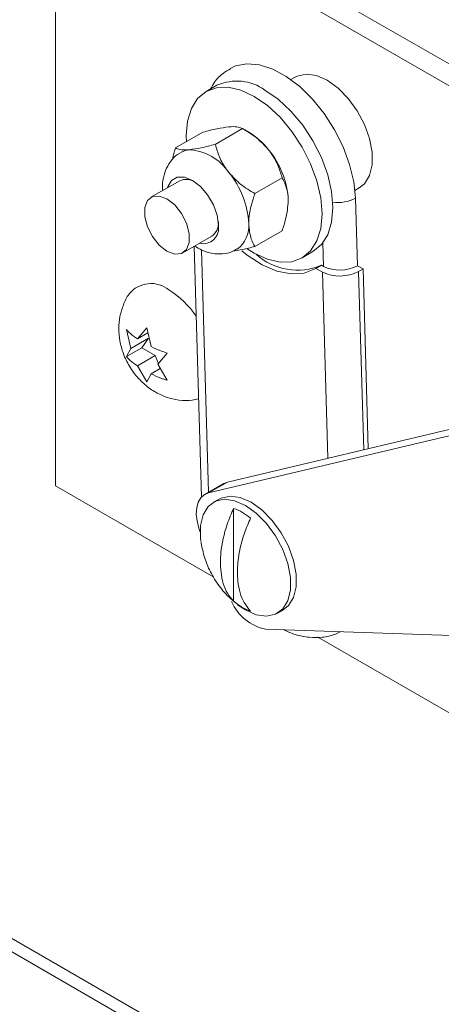
# Model space of a CAD drawing. Units: inches. Extents: x 0.1 to 10.8, y -1.1 to 8.4.
# Drawn here: x 9.5 to 9.6, y 3 to 3 of the extents above; entities that cross this region are included whole.
import ezdxf

# ---------------------------------------------------------------- set-up
doc = ezdxf.new("R2010")
doc.units = ezdxf.units.IN
doc.header["$MEASUREMENT"] = 0

msp = doc.modelspace()

# ---------------------------------------------------------------- linework, layer by layer
at = {"color": 8, "linetype": 'Continuous', "lineweight": 15}
for p, q in [((9.345554420553285, 3.074875470674069), (9.637282190963141, 2.906464613542346)), ((9.55404473548069, 3.019764398274601), (9.55399280837692, 3.021561109969293)), ((9.54470055727181, 3.021031933259126), (9.545236356485395, 3.002460843370836)), ((9.554369149736134, 3.00507146526236), (9.553957897485727, 3.019327829308483)), ((9.556730010954018, 3.019382532775543), (9.557124084312953, 3.005725116472833))]:
    msp.add_line(p, q, dxfattribs=at)
at = {"color": 7, "linetype": 'Continuous', "lineweight": 15}
for p, q in [((9.345080992428626, 3.074114101831259), (9.636327688805688, 2.905980962827272)), ((9.534984234819246, 3.051825132296192), (9.684674587956604, 2.96541073081225)), ((9.533533984992532, 3.050987920891776), (9.683224338129891, 2.964573519407834)), ((9.533533984992532, 3.002956103137895), (9.533533984992532, 3.050987920891776)), ((9.551880520512922, 3.034261280997032), (9.551553958896044, 3.034072760988369)), ((9.54588905675402, 3.033632597581575), (9.545057181948765, 3.033152366478508)), ((9.545753642840555, 3.029108356945238), (9.547848166169054, 3.030317499525457)), ((9.548317885214871, 3.030046257832245), (9.547849109706654, 3.030316954777842)), ((9.542720787636918, 3.028837128252324), (9.544815310965417, 3.030046270832544)), ((9.54878662818731, 3.025335393039113), (9.550881151515808, 3.026544535619332)), ((9.543036612446626, 3.026325686553582), (9.540835566976684, 3.025055050050044)), ((9.556455539119806, 3.025582073321543), (9.556782100736685, 3.025770593330206)), ((9.556643660995745, 3.01981565929722), (9.556494516983413, 3.024985407527819)), ((9.543286292017008, 3.020809743781642), (9.545487337486948, 3.02208038028518)), ((9.54878662818731, 3.021291261480928), (9.550881151515808, 3.022500404061147)), ((9.54414068158154, 3.021302930076159), (9.544695091260886, 3.002086990066521)), ((9.55240961735597, 3.020416302109647), (9.553241492161224, 3.020896533212714)), ((9.55388244701352, 3.019851735893729), (9.553449168040524, 3.019601609266713)), ((9.553957897485727, 3.019327829308483), (9.553449168040524, 3.019601609266713)), ((9.55404473548069, 3.019764398274601), (9.55388244701352, 3.019851735893729)), ((9.557076647146728, 3.019582641590158), (9.556643660995745, 3.01981565929722)), ((9.556730010954018, 3.019382532775543), (9.557076647146728, 3.019582641590158)), ((9.55747410422671, 3.005808168093369), (9.557076647146728, 3.019582641590158)), ((9.539800441158116, 3.014219399422113), (9.540514146012935, 3.015071045142295)), ((9.540514146012935, 3.015071045142295), (9.540840284664684, 3.013619110543279)), ((9.539280519404832, 3.013479627001648), (9.538954380753085, 3.014931556904274)), ((9.540601569651928, 3.014681881057392), (9.539800441158116, 3.014219399422113)), ((9.540126807560318, 3.013528546077255), (9.538954380753085, 3.01285171848812)), ((9.540646729313602, 3.01426832319411), (9.539280519404832, 3.013479627001648)), ((9.540646729313602, 3.01426832319411), (9.540126807560318, 3.013528546077255)), ((9.540126807560318, 3.013528546077255), (9.541166651066884, 3.012928257198422)), ((9.538954380753085, 3.01285171848812), (9.539280519404832, 3.013479627001648)), ((9.541166651066884, 3.012928257198422), (9.539800441158116, 3.012139561005959)), ((9.541166651066884, 3.012928257198422), (9.541400127819173, 3.012326568273807)), ((9.542073911272787, 3.013130690267773), (9.541360206417966, 3.01227904924398)), ((9.540514146012935, 3.010911368309987), (9.539800441158116, 3.012139561005959)), ((9.541360206417966, 3.01227904924398), (9.542073911272787, 3.011050851851619)), ((9.540840284664684, 3.011539272127125), (9.540514146012935, 3.010911368309987)), ((9.541551516800277, 3.011949857699444), (9.540840284664684, 3.011539272127125)), ((9.54447745943312, 3.009632150850026), (9.543863183919854, 3.009492253512951)), ((9.546696171831224, 3.003250800372652), (9.56980282200696, 3.008733551921881)), ((9.54524592200451, 3.002413588968237), (9.569595308806557, 3.008191188451465)), ((9.546406343109181, 3.00313635503651), (9.544956093282467, 3.002299143632094)), ((9.546696171831224, 3.003250800372652), (9.54524592200451, 3.002413588968237)), ((9.546406343109181, 3.00313635503651), (9.546696171831224, 3.003250800372652)), ((9.533533984992532, 3.002956103137895), (9.545642760904686, 2.995965855595412)), ((9.546052549045024, 3.00194578214306), (9.545619270072027, 3.001695655516044)), ((9.54716022965144, 2.994119952494688), (9.54716022965144, 3.001230854661078)), ((9.547132899596825, 2.99416175664707), (9.547456467922007, 2.993889953829925)), ((9.548070125255467, 2.993447625769056), (9.54747133677315, 2.993853459753226)), ((9.550520850295792, 2.993204972545608), (9.550954129268787, 2.993455099172624)), ((9.563852353329981, 2.991488850944514), (9.549613004445861, 2.991971844092057)), ((9.553615067979196, 2.991363540684325), (9.668716243708715, 2.924917046289074))]:
    msp.add_line(p, q, dxfattribs=at)
at = {"color": 7, "linetype": 'Continuous', "lineweight": 15, "flags": 128}
for points in [[(9.556494516983413, 3.024985407527819), (9.556363593007493, 3.026251720350478), (9.556045393085896, 3.027578091816628), (9.555550849240468, 3.028919296719896), (9.554896749933334, 3.030229706513928), (9.554105349637535, 3.031464698192645), (9.553203587978334, 3.032582222811109), (9.552222178731396, 3.033544223709709), (9.551194568677849, 3.034317923227227), (9.550155766316216, 3.034876968510004), (9.549141040431271, 3.035202380060526), (9.54818513923531, 3.035282964946443), (9.547320468364516, 3.035116068051944), (9.546901667813309, 3.034924538163718)], [(9.556782100736685, 3.025770593330206), (9.557183982682652, 3.026095362901163), (9.557572199601312, 3.026725654817415), (9.557772229572477, 3.027547067437144), (9.557772229572477, 3.028512006436547), (9.557572199601312, 3.029564373441467), (9.557183982682652, 3.030642891071251), (9.55662983328954, 3.0316850524681), (9.555942157058164, 3.032630183318687), (9.555160777782389, 3.033423433528897), (9.554331245553245, 3.034018623077194), (9.553501843467217, 3.034381115924203), (9.552720464191443, 3.034490027022758), (9.552032787960066, 3.034338870248706), (9.551880520512922, 3.034261280997032)], [(9.548733334580808, 3.032788346730129), (9.547718999125216, 3.033258548009649), (9.546743706604788, 3.033479910051634), (9.545844808094166, 3.033444001645072), (9.545056921662532, 3.03315216920572), (9.544410370656195, 3.032615592986236), (9.543929882267427, 3.031854967599569), (9.543633936818875, 3.030899506323299), (9.543534117047969, 3.029785813905062), (9.543549473935801, 3.029315518888272)], [(9.553241492161224, 3.020896533212714), (9.553241752447459, 3.020896725789112), (9.553888303453794, 3.021433302008597), (9.554368791842561, 3.022193932091653), (9.554664737291114, 3.023149388671534), (9.55476455706202, 3.02426308108977), (9.554664737291114, 3.025492022962341), (9.554368791842561, 3.026789175580405), (9.553888303453794, 3.028104561052342), (9.553241752447459, 3.029387629174216), (9.552453866015824, 3.030589135924571), (9.551554967505202, 3.031662890460321), (9.550579544841655, 3.032567652323822), (9.549565209386063, 3.033268577833196)], [(9.548202220519444, 3.021118416759641), (9.548733334580808, 3.020780392291659), (9.549747670036401, 3.020310195708529), (9.550723092699947, 3.020088758536521), (9.551621991210569, 3.020124662246694), (9.552409877642203, 3.020416494686045), (9.55305642864854, 3.02095307090553), (9.553536917037308, 3.021713700988586), (9.55383286248586, 3.022669157568468), (9.553932682256766, 3.023782849986703), (9.55383286248586, 3.025011791859274), (9.553536917037308, 3.026308944477338), (9.55305642864854, 3.027624329949275), (9.552409877642203, 3.028907398071149), (9.551621991210569, 3.030108904821505), (9.550723092699947, 3.031182659357254), (9.549747670036401, 3.032087421220755), (9.548733334580808, 3.032788346730129), (9.548733334580808, 3.032788346730129)], [(9.542098736072397, 3.025784311896108), (9.542120990545442, 3.025855971497324), (9.542403010680452, 3.026332371546111), (9.542842243701061, 3.02658607415753), (9.543395872521703, 3.026592156270535), (9.544009367176267, 3.026350218271678), (9.544622991973949, 3.025883755289493), (9.545176490651475, 3.025238542076084), (9.545615853815201, 3.024477636683562), (9.545897873950212, 3.023675623117771), (9.545995090858773, 3.022910947294452)], [(9.542060864425286, 3.020931110306572), (9.542653666324213, 3.02070958557178), (9.54317488950867, 3.020756217968538), (9.543561804996157, 3.021065300193774), (9.543767691407595, 3.021599580797303), (9.543767691407595, 3.022294627677319), (9.543561804996157, 3.023066619671666), (9.54317488950867, 3.023822429706376), (9.542653666324213, 3.024470848886025), (9.542060864425286, 3.024933763351525), (9.541468192669479, 3.025155208259905), (9.540946839341904, 3.025108655689559), (9.540560053997535, 3.024799493637911), (9.540354167586097, 3.024265213034382), (9.540354167586097, 3.023570166154365), (9.540560053997535, 3.022798174160019), (9.540946839341904, 3.022042443951721), (9.541468192669479, 3.02139394494566), (9.542060864425286, 3.020931110306572)], [(9.547789504158969, 3.020958513269354), (9.548191646391171, 3.020637322649156), (9.549337426395153, 3.019895222136558), (9.550475788241455, 3.019408083224638), (9.551565997134386, 3.019193339785827), (9.552569140281898, 3.01925860101641), (9.553449168040524, 3.019601609266713)], [(9.544604056150392, 2.999408773956853), (9.544497208651158, 2.999712657911344), (9.544360558378079, 3.000268260857248), (9.544306939413786, 3.000797571812297), (9.544338694334385, 3.001280086559168), (9.544454391565592, 3.001697385723395), (9.54464960624142, 3.002033416630015), (9.544916920204185, 3.002275225940354), (9.54524592200451, 3.002413588968237)], [(9.544657772722024, 2.998717321632116), (9.544629141236237, 2.998954247106093), (9.544629141236237, 2.999919181409106), (9.5448291712074, 3.000740598725224), (9.54521738812606, 3.001370890641477), (9.545771537519173, 3.001773249464109), (9.54645921375055, 3.00192440623816), (9.547240593026324, 3.001815495139605), (9.548070125255467, 3.001452927162573), (9.548899657484611, 3.000857737614277), (9.549680906617269, 3.000064562534089), (9.550368582848646, 2.999119431683502), (9.550922732241759, 2.998077265590264), (9.551311079303536, 2.996998672830458), (9.551510979131583, 2.995946380955559), (9.551510979131583, 2.994981446652545), (9.551311079303536, 2.994159954206406), (9.550922732241759, 2.993529737420176), (9.550368582848646, 2.993127378597543), (9.549680906617269, 2.992976221823492), (9.548899657484611, 2.993085057792025), (9.548070125255467, 2.993447625769056)], [(9.546052549045024, 3.00194578214306), (9.54620481649217, 3.002023376091124), (9.546892492723545, 3.002174532865176), (9.54767387199932, 3.002065621766621), (9.548503404228464, 3.001703053789589), (9.54933293645761, 3.001107864241292), (9.550114185590266, 3.000314689161105), (9.550801861821643, 2.999369558310518), (9.551356011214756, 2.99832739221728), (9.551744358276531, 2.997248799457473), (9.551944258104578, 2.996196507582575), (9.551944258104578, 2.995231573279562), (9.551744358276531, 2.994410080833421), (9.551356011214756, 2.993779864047191), (9.550954129268787, 2.993455099172624)]]:
    msp.add_lwpolyline(points, dxfattribs=at)
at = {"color": 7, "linetype": 'Continuous', "lineweight": 15}
for centre, radius, start, end in [((9.547411388678535, 3.030261956922765), 0.003698474406997761, 54.38373117108006, 114.3060615331211), ((9.545432518700288, 3.025265567329992), 0.005583936031314219, 37.97996179279441, 58.88708784136945), ((9.54403417127249, 3.026726297979535), 0.001993429928391586, 97.67280789736681, 116.6739419086974), ((9.543533741414498, 3.024793679724946), 0.003915215830444422, 33.43584179917293, 86.56953473349412), ((9.544773740627589, 3.024490160812212), 0.006583593415018275, 2.639358029968742, 39.7712305680998), ((9.543534587225103, 3.025215446488844), 0.001216803961758938, 59.40545552161672, 114.1576139315903), ((9.541740820352393, 3.022739293205607), 0.00658359341501799, 2.639358029964881, 39.77123056809683), ((9.544830228208044, 3.022690766976895), 0.001185489083586352, 256.3000965780848, 10.70366792199485), ((9.544838831251223, 3.023049705482997), 0.001166255408089263, 303.7836527889438, 7.53132367170352), ((9.546156354720692, 3.022836371218398), 0.002170879706732999, 306.1176816846188, 5.447544616811566), ((9.55204307650939, 3.02416608163748), 0.004690081347704056, 227.8189406961011, 293.0904047982505), ((9.5552927987138, 3.02239597631967), 0.002912535809416019, 244.6266894461984, 297.633213311702), ((9.555289104633559, 3.022134699144281), 0.003106546433832001, 244.6265345444274, 297.634463122438), ((9.540838786697416, 3.016302138993652), 0.002150093104476287, 50.73615173942414, 140.9271459112272), ((9.538620602314836, 3.012164503307114), 0.006817325252611455, 33.65324095254721, 58.3330762035114), ((9.545757808288586, 2.997300485095689), 0.004173079270698189, 49.64262366454911, 70.36275286808971), ((9.550382618622933, 2.995574679986061), 0.003684118953111381, 203.831445388745, 257.9420752934271), ((9.54986254938354, 2.997299973483297), 0.004173136161508786, 229.6427664590758, 250.3626100736392)]:
    msp.add_arc(centre, radius, start, end, dxfattribs=at)
at = {"color": 8, "linetype": 'Continuous', "lineweight": 15}
msp.add_arc((9.555141762751907, 3.027590189952376), 0.002935103999884727, 262.377247552498, 297.4444237983639, dxfattribs=at)
at = {"color": 7, "linetype": 'Continuous', "lineweight": 15}
for points, knots in [([(9.546924410323044, 3.034904616558209), (9.546737832532443, 3.034799181633406), (9.54627124974694, 3.034535516163122), (9.54574739459179, 3.033988812322353), (9.545489286868166, 3.03352458557449), (9.545388721539878, 3.033343711036355)], [0, 0, 0, 0, 0.2891241512771231, 0.7230247041962791, 1, 1, 1, 1]), ([(9.546800937040583, 3.030452747692194), (9.54650699762663, 3.030413245917445), (9.545923804323413, 3.030334872043766), (9.54518282434363, 3.030141954586828), (9.544815310965417, 3.030046270832544)], [0, 0, 0, 0, 0.5040171283409701, 0.9999999999999999, 0.9999999999999999, 0.9999999999999999, 0.9999999999999999]), ([(9.547848166169054, 3.030317499525457), (9.547750152026534, 3.030362193885193), (9.547550765381153, 3.030453114013923), (9.547154089049595, 3.030479702298516), (9.546862750246726, 3.030457465634028), (9.546800937040583, 3.030452747692194)], [0, 0, 0, 0, 0.4323763049985474, 0.8795675683234249, 1, 1, 1, 1]), ([(9.549833922387338, 3.028701842520577), (9.549539982817091, 3.029018093911348), (9.548956755757748, 3.029645591490175), (9.548215725769206, 3.030094724342193), (9.547848166169054, 3.030317499525457)], [0, 0, 0, 0, 0.5039882247217397, 1, 1, 1, 1]), ([(9.542498698407385, 3.027975521271376), (9.542521381358398, 3.02812214451268), (9.542565020036646, 3.028404226171624), (9.542670253487417, 3.028696686090881), (9.542720787636918, 3.028837128252324)], [0, 0, 0, 0, 0.5197900560176406, 1, 1, 1, 1]), ([(9.542720787636918, 3.028837128252324), (9.542818792910088, 3.02879242916448), (9.543018160725643, 3.028701499776575), (9.543414939936685, 3.028674967063508), (9.543706216191554, 3.028697169382215), (9.543768016765389, 3.028701880085588)], [0, 0, 0, 0, 0.4323775282452889, 0.8795665836510485, 1, 1, 1, 1]), ([(9.543768016765389, 3.028701880085588), (9.544061956179343, 3.028741381860337), (9.544645149482557, 3.028819755734017), (9.545386129462342, 3.029012673190953), (9.545753642840555, 3.029108356945238)], [0, 0, 0, 0, 0.5040171283409701, 0.9999999999999999, 0.9999999999999999, 0.9999999999999999, 0.9999999999999999]), ([(9.545753642840555, 3.029108356945238), (9.545851707659782, 3.028786779154766), (9.5460511695135, 3.02813269645001), (9.546447805979115, 3.027407849173207), (9.546739154651426, 3.027030977241737), (9.546801002112142, 3.026950974913972)], [0, 0, 0, 0, 0.4324093919978438, 0.8795119347804782, 1, 1, 1, 1]), ([(9.550881151515808, 3.026544535619332), (9.55078313737329, 3.026866101687674), (9.550583750727908, 3.027520251976478), (9.550187074396348, 3.028244936953665), (9.54989573559348, 3.028621869032461), (9.549833922387338, 3.028701842520577)], [0, 0, 0, 0, 0.4323763049985474, 0.8795675683234249, 1, 1, 1, 1]), ([(9.543146908738468, 3.028495706717966), (9.543111489485216, 3.028480433215027), (9.542831458502262, 3.028359678155324), (9.542425159781207, 3.027945183471942), (9.541994742401085, 3.027300572902313), (9.54176604768799, 3.026550008353491), (9.541681981651662, 3.02596605787142), (9.541725564417732, 3.025629913596919), (9.541732936305678, 3.025573055849029)], [0, 0, 0, 0, 0.03371879430895913, 0.2665868489008375, 0.4894246236861864, 0.7140011317681159, 0.9516241900281781, 1, 1, 1, 1]), ([(9.546801002112142, 3.026950974913972), (9.547094941526098, 3.026634723272765), (9.547678134829313, 3.026007261181848), (9.548419114809095, 3.025558146318661), (9.54878662818731, 3.025335393039113)], [0, 0, 0, 0, 0.5040171283409701, 0.9999999999999999, 0.9999999999999999, 0.9999999999999999, 0.9999999999999999]), ([(9.551350349989157, 3.024793330005239), (9.55134973465034, 3.024844055299798), (9.551342792535552, 3.025416326719127), (9.551171779659782, 3.026014711762187), (9.550928000207438, 3.0264591290439), (9.550881151515808, 3.026544535619332)], [0, 0, 0, 0, 0.07284514204429202, 0.8218225875269338, 0.9999999999999999, 0.9999999999999999, 0.9999999999999999, 0.9999999999999999]), ([(9.54878662818731, 3.025335393039113), (9.54873977949568, 3.025195896115671), (9.548496000043336, 3.024470017069363), (9.54832498716757, 3.023674184762725), (9.548318045052776, 3.023093898148268), (9.548317429713961, 3.023042462398633)], [0, 0, 0, 0, 0.1781774124730661, 0.9271548579557078, 0.9999999999999999, 0.9999999999999999, 0.9999999999999999, 0.9999999999999999]), ([(9.550881151515808, 3.022500404061147), (9.55097932353043, 3.022794729439945), (9.551242520039919, 3.023583807800525), (9.551308795318265, 3.024327213703534), (9.551350349989157, 3.024793330005239)], [0, 0, 0, 0, 0.3729989231756469, 0.9999999999999999, 0.9999999999999999, 0.9999999999999999, 0.9999999999999999]), ([(9.548317429713961, 3.023042462398633), (9.548358984384851, 3.022624324098698), (9.5484252596632, 3.021957438003299), (9.548688456172686, 3.021472239864301), (9.54878662818731, 3.021291261480928)], [0, 0, 0, 0, 0.627001076824353, 0.9999999999999999, 0.9999999999999999, 0.9999999999999999, 0.9999999999999999]), ([(9.544190624002772, 3.021331732149566), (9.544369534092667, 3.021216709224633), (9.544789335900232, 3.020946814822219), (9.545516308056287, 3.02073411561704), (9.546310199287673, 3.020698680201798), (9.546973032843907, 3.020822035661231), (9.547304641186239, 3.021036868743439), (9.547420548421655, 3.021111959461785)], [0, 0, 0, 0, 0.1815789686261351, 0.4260641716178452, 0.6562237109498662, 0.8798396958705941, 1, 1, 1, 1]), ([(9.54878662818731, 3.021291261480928), (9.548465773918753, 3.021207170460466), (9.547852341759624, 3.021046399227853), (9.547343178079501, 3.020963955018104), (9.547100331281742, 3.020924633061113)], [0, 0, 0, 0, 0.5230476814459182, 1, 1, 1, 1]), ([(9.539169409718506, 3.017653847483095), (9.539165834046177, 3.017649530884436), (9.538961168300208, 3.017402455704346), (9.538706153491091, 3.016813227476953), (9.53843096454173, 3.015927229471173), (9.538347449812612, 3.01499505240002), (9.538431205709392, 3.014040621853351), (9.538698720218626, 3.013063336006081), (9.53916942280041, 3.012081083942679), (9.539831637289803, 3.011185508670024), (9.540638714678694, 3.010452041435712), (9.541525384731765, 3.009915147332869), (9.542475966112436, 3.009589902650279), (9.54326141086841, 3.009453557369557), (9.54371227536001, 3.009502347505344), (9.543834519898287, 3.00951557615327)], [0, 0, 0, 0, 0.001470351416217462, 0.08416055547231599, 0.1649087383168214, 0.2455437791551081, 0.3283113244565627, 0.4156651737043625, 0.5094732910040403, 0.6108096076910048, 0.7042451587460018, 0.7939430724235799, 0.8812192716026046, 0.9677945467665869, 1, 1, 1, 1]), ([(9.538954380753085, 3.014931556904274), (9.538994288990262, 3.014886065175161), (9.539079861458315, 3.01478852041219), (9.539337421441404, 3.014540623906584), (9.539601331012486, 3.014357534044839), (9.539800441158116, 3.014219399422113)], [0, 0, 0, 0, 0.1766745359710823, 0.3788309670976583, 1, 1, 1, 1]), ([(9.540840284664684, 3.013619110543279), (9.54107885509502, 3.013503189305708), (9.541462856283555, 3.013316603344735), (9.541906059311957, 3.013181759116014), (9.542073911272787, 3.013130690267773)], [0, 0, 0, 0, 0.6212752393935141, 1, 1, 1, 1]), ([(9.539800441158116, 3.012139561005959), (9.539599637927518, 3.012277284783859), (9.539276426542505, 3.012498963951427), (9.53904284417812, 3.012754819613682), (9.538954380753085, 3.01285171848812)], [0, 0, 0, 0, 0.6212752393935141, 1, 1, 1, 1]), ([(9.542073911272787, 3.011050851851619), (9.541995108748225, 3.011073890386552), (9.541826137954407, 3.011123290320853), (9.541396722083576, 3.011271976534215), (9.541079566776245, 3.011424328286702), (9.540840284664684, 3.011539272127125)], [0, 0, 0, 0, 0.1766745359710823, 0.3788309670976583, 1, 1, 1, 1]), ([(9.54716022965144, 3.001230854661078), (9.546989511940575, 3.000830886235028), (9.546502004596983, 2.999688722695493), (9.546203344136199, 2.998263659017274), (9.546145054446106, 2.997075237435425), (9.5462069679475, 2.995952965873082), (9.54651473437177, 2.994880974891228), (9.54699717889298, 2.994312185161401), (9.54716022965144, 2.994119952494688)], [0, 0, 0, 0, 0.1422023813742248, 0.4060779918170615, 0.5000009393969556, 0.5995186359754254, 0.8646501570991215, 1, 1, 1, 1]), ([(9.54846009910621, 2.993369553831135), (9.548289381492635, 2.993572417461618), (9.547801876322326, 2.99415171954215), (9.547503212883369, 2.995231955447018), (9.547444923905191, 2.996353076345165), (9.547506838159556, 2.997546833373944), (9.54781460148818, 2.998974162235051), (9.548297048252929, 3.000099970498577), (9.54846009910621, 3.000480455997525)], [0, 0, 0, 0, 0.1422029117672142, 0.4060779275643644, 0.5000014934515634, 0.599518571823716, 0.8646506861285624, 1, 1, 1, 1]), ([(9.544667663598934, 2.998679241605592), (9.544730925050292, 2.998327054164244), (9.544864263783765, 2.997584734372882), (9.545298998580444, 2.996476946303129), (9.545937947966577, 2.995406951827732), (9.546569341939309, 2.994617021382971), (9.547014992934175, 2.994257006431927), (9.547132899596825, 2.99416175664707)], [0, 0, 0, 0, 0.2037377782943827, 0.4294264000372671, 0.673607416910135, 0.913645743799462, 1, 1, 1, 1]), ([(9.551012758743093, 2.991924416485616), (9.55130211998851, 2.991795044149164), (9.551935346312995, 2.991511931014978), (9.552932189447393, 2.991327746467981), (9.553950217245422, 2.991335485631366), (9.554761006224721, 2.991483816271443), (9.555179395011363, 2.991707571156087), (9.555312134227714, 2.99177856026715)], [0, 0, 0, 0, 0.2032056752663003, 0.4446869955889832, 0.6747841879681981, 0.8968211065588626, 0.9999999999999999, 0.9999999999999999, 0.9999999999999999, 0.9999999999999999])]:
    msp.add_open_spline(points, degree=3, knots=knots, dxfattribs=at)

doc.saveas('drawing.dxf')
